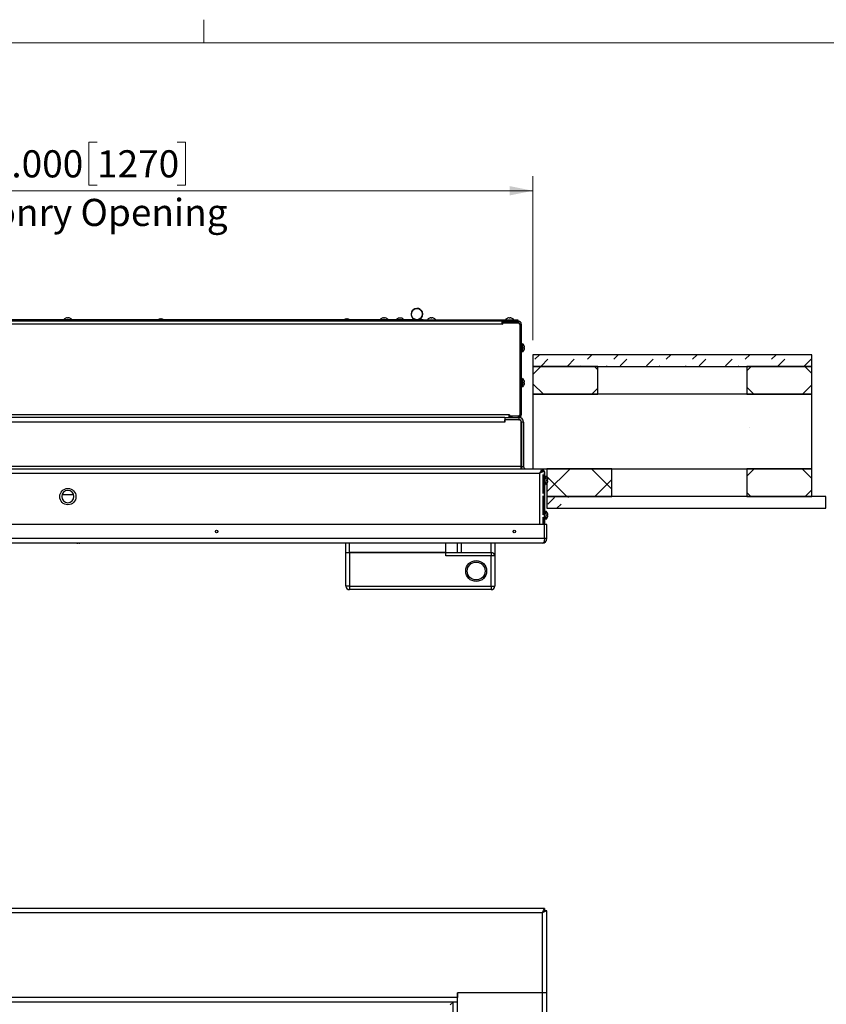
# Model space of a CAD drawing. Units: inches. Extents: x 0 to 786, y -1 to 170.
# Drawn here: x 48 to 91, y 113 to 166 of the extents above; entities that cross this region are included whole.
import ezdxf

# ---------------------------------------------------------------- set-up
doc = ezdxf.new("R2010")
doc.units = ezdxf.units.IN
doc.header["$LTSCALE"] = 20
doc.header["$MEASUREMENT"] = 0
doc.styles.add('SLDTEXTSTYLE2', font='TXT', dxfattribs={"width": 0.75})
doc.dimstyles.new('SLDDIMSTYLE0', dxfattribs={"dimtxt": 1.458333, "dimasz": 1.24, "dimexe": 0, "dimexo": 0.0625, "dimgap": 0.364583, "dimtad": 1, "dimdec": 3, "dimrnd": 1e-09, "dimzin": 4, "dimdsep": 46, "dimtxsty": 'SLDTEXTSTYLE2', "dimsah": 1, "dimcen": 0.09, "dimadec": 0, "dimazin": 1, "dimtfac": 1, "dimtdec": 3, "dimtofl": 0, "dimtmove": 0, "dimatfit": 3, "dimfxl": 1, "dimfrac": 2, "dimtolj": 1, "dimtzin": 12, "dimarcsym": 0})

# ---------------------------------------------------------------- blocks, each defined once
blk = doc.blocks.new('SW_HATCH_4')
at = {"color": 0, "linetype": 'Continuous', "lineweight": 18}
for p, q in [((0, 0), (-0.429, -0.429)), ((2.882, 0), (3.071, -0.189)), ((-0.429, -0.931), (0.14, -1.5)), ((3.071, -1.171), (2.743, -1.5))]:
    blk.add_line(p, q, dxfattribs=at)
blk = doc.blocks.new('SW_HATCH_5')
at = {"color": 0, "linetype": 'Continuous', "lineweight": 18}
for p, q in [((0, 0), (-1.25, -1.25)), ((1.154, 0), (2.25, -1.096)), ((-1.25, -0.424), (-0.174, -1.5)), ((2.25, -0.578), (1.328, -1.5))]:
    blk.add_line(p, q, dxfattribs=at)
blk = doc.blocks.new('SW_HATCH_6')
at = {"color": 0, "linetype": 'Continuous', "lineweight": 18}
for p, q in [((0, 0), (-0.399, -0.399)), ((2.569, 0), (3.101, -0.532)), ((-0.399, -1.275), (-0.174, -1.5)), ((3.101, -1.142), (2.743, -1.5))]:
    blk.add_line(p, q, dxfattribs=at)
blk = doc.blocks.new('SW_HATCH_7')
at = {"color": 0, "linetype": 'Continuous', "lineweight": 18}
for p, q in [((0, 0), (-0.243, -0.243)), ((2.882, 0), (3.257, -0.375)), ((3.257, -0.985), (2.743, -1.5)), ((-0.243, -1.118), (0.14, -1.5))]:
    blk.add_line(p, q, dxfattribs=at)
blk = doc.blocks.new('SW_HATCH_10')
at = {"color": 0, "linetype": 'Continuous', "lineweight": 18}
for p, q in [((-0.751, -0.044), (-0.707, 0)), ((-1.812, -0.398), (-1.458, -0.044)), ((-1.332, -0.625), (-1.105, -0.398))]:
    blk.add_line(p, q, dxfattribs=at)
blk = doc.blocks.new('SW_HATCH_11')
at = {"color": 0, "linetype": 'Continuous', "lineweight": 18}
for p, q in [((-1.659, -0.244), (-1.414, 0)), ((-1.305, -0.598), (-0.952, -0.244)), ((0.109, -0.598), (0.463, -0.244)), ((1.17, -0.244), (1.414, 0)), ((2.584, -0.244), (2.828, 0)), ((2.938, -0.598), (3.291, -0.244)), ((4.352, -0.598), (4.705, -0.244)), ((5.412, -0.244), (5.657, 0)), ((6.827, -0.244), (7.071, 0)), ((7.18, -0.598), (7.534, -0.244)), ((8.594, -0.598), (8.948, -0.244)), ((9.655, -0.244), (9.899, 0)), ((11.069, -0.244), (11.314, 0)), ((11.423, -0.598), (11.776, -0.244)), ((12.837, -0.598), (13.191, -0.244)), ((0.789, -0.625), (0.816, -0.598)), ((2.203, -0.625), (2.23, -0.598)), ((5.032, -0.625), (5.059, -0.598)), ((6.446, -0.625), (6.473, -0.598)), ((9.274, -0.625), (9.301, -0.598)), ((10.689, -0.625), (10.716, -0.598))]:
    blk.add_line(p, q, dxfattribs=at)
blk = doc.blocks.new('_D_2')
at = {"color": 179, "linetype": 'Continuous', "lineweight": 18, "true_color": 0x212142, "transparency": 16777216}
for p, q in [((51.761, 159.668), (51.318, 159.668)), ((51.318, 159.668), (51.318, 157.351)), ((56.071, 159.668), (56.515, 159.668)), ((56.515, 159.668), (56.515, 157.351)), ((25.193, 149.026), (25.193, 157.842)), ((75.193, 149.026), (75.193, 157.842)), ((51.318, 157.351), (51.761, 157.351)), ((56.515, 157.351), (56.071, 157.351)), ((25.193, 157.055), (75.193, 157.055))]:
    blk.add_line(p, q, dxfattribs=at)
for points in [[(25.193, 157.055), (26.433, 156.805), (26.433, 157.305)], [(75.193, 157.055), (73.953, 157.305), (73.953, 156.805)]]:
    blk.add_solid(points, dxfattribs=at)
at = {"color": 179, "linetype": 'Continuous', "lineweight": 18, "true_color": 0x212142, "transparency": 16777216, "attachment_point": 1, "style": 'SLDTEXTSTYLE2'}
for s, insert, char_height in [('50.000', (44.949, 159.231), 1.4583), ('1270', (51.761, 159.231), 1.4583), ('Masonry Opening', (42.533, 156.618), 1.45833)]:
    blk.add_mtext(s, dxfattribs=dict(at, insert=insert, char_height=char_height))

msp = doc.modelspace()

# ---------------------------------------------------------------- hatches: boundary and pattern name
h = msp.add_hatch()
h.set_pattern_fill('AR-CONC', color=256, scale=8, style=0)
h.paths.add_polyline_path([(90.1935, 142.1137), (90.1935, 146.1137), (86.6935, 146.1137), (78.6935, 146.1137), (75.1935, 146.1137), (75.1935, 142.1137), (75.9435, 142.1137), (79.4435, 142.1137), (86.6935, 142.1137)], flags=0)

# ---------------------------------------------------------------- linework, layer by layer
at = {"color": 7, "linetype": 'Continuous', "lineweight": 18}
for p, q in [((57.5, 165), (57.5, 166.25)), ((215, 165), (5, 165)), ((110, 165), (5, 165))]:
    msp.add_line(p, q, dxfattribs=at)
at = {"color": 7, "linetype": 'Continuous', "lineweight": 25}
for p, q in [((73.5485, 150.0387), (26.8385, 150.0387)), ((73.5485, 149.8887), (26.8385, 149.8887)), ((69.296, 150.1137), (31.266, 150.1137)), ((49.9695, 150.1216), (49.9695, 150.1137)), ((49.9695, 150.1216), (50.4175, 150.1216)), ((50.0855, 150.2094), (50.085, 150.2101)), ((50.1706, 150.2298), (50.1722, 150.2094)), ((50.2147, 150.2094), (50.2163, 150.2298)), ((50.3019, 150.2101), (50.3014, 150.2094)), ((50.4175, 150.1137), (50.4175, 150.1216)), ((55.0957, 150.1474), (55.0952, 150.148)), ((55.1681, 150.1641), (55.1695, 150.1474)), ((55.2074, 150.1474), (55.2088, 150.1641)), ((55.2817, 150.148), (55.2812, 150.1474)), ((65.0957, 150.1474), (65.0952, 150.148)), ((65.1681, 150.1641), (65.1695, 150.1474)), ((65.2074, 150.1474), (65.2088, 150.1641)), ((65.2817, 150.148), (65.2812, 150.1474)), ((66.9695, 150.1216), (66.9695, 150.1137)), ((66.9695, 150.1216), (67.4175, 150.1216)), ((67.0855, 150.2094), (67.085, 150.2101)), ((67.1706, 150.2298), (67.1722, 150.2094)), ((67.2147, 150.2094), (67.2163, 150.2298)), ((67.3019, 150.2101), (67.3014, 150.2094)), ((67.4175, 150.1137), (67.4175, 150.1216)), ((67.8625, 150.128), (67.8625, 150.1137)), ((67.8625, 150.128), (68.2465, 150.128)), ((67.9617, 150.1974), (67.9612, 150.198)), ((68.0341, 150.2141), (68.0355, 150.1974)), ((68.0734, 150.1974), (68.0748, 150.2141)), ((68.1477, 150.198), (68.1472, 150.1974)), ((68.2465, 150.1137), (68.2465, 150.128)), ((68.7742, 150.1137), (68.6872, 150.2935)), ((68.9085, 150.1289), (68.9144, 150.1137)), ((68.921, 150.1242), (68.9097, 150.1259)), ((68.921, 150.1242), (68.9199, 150.1271)), ((69.0132, 150.1259), (69.0085, 150.1137)), ((69.1487, 150.1137), (69.2357, 150.2935)), ((69.296, 150.0387), (69.296, 150.1137)), ((69.306, 150.0387), (69.306, 150.1137)), ((69.306, 150.1137), (74.381, 150.1137)), ((69.5195, 150.1216), (69.5195, 150.1137)), ((69.5195, 150.1216), (69.9669, 150.1216)), ((69.7208, 150.2097), (69.7191, 150.2298)), ((69.7222, 150.2298), (69.7237, 150.2098)), ((69.7678, 150.2296), (69.7678, 150.2298)), ((69.9669, 150.1216), (69.9675, 150.1216)), ((69.9675, 150.1137), (69.9675, 150.1216)), ((73.5485, 150.0387), (73.5685, 150.0387)), ((73.5485, 149.8887), (73.5485, 150.0387)), ((73.5485, 149.8887), (73.5585, 149.8887)), ((73.5585, 149.9537), (73.5585, 149.8887)), ((74.4185, 149.9537), (73.5585, 149.9537)), ((73.5685, 150.0387), (74.4185, 150.0387)), ((73.5685, 150.0387), (73.5685, 149.9637)), ((73.5685, 149.9637), (74.4185, 149.9637)), ((73.7195, 150.1216), (73.7195, 150.1137)), ((73.7195, 150.1216), (74.1675, 150.1216)), ((73.8355, 150.2094), (73.835, 150.2101)), ((73.8485, 149.9637), (73.8485, 149.9537)), ((73.9206, 150.2298), (73.9222, 150.2094)), ((73.9647, 150.2094), (73.9663, 150.2298)), ((74.0385, 149.9537), (74.0385, 149.9637)), ((74.0519, 150.2101), (74.0514, 150.2094)), ((74.1675, 150.1137), (74.1675, 150.1216)), ((74.381, 150.1137), (74.381, 150.0387)), ((74.4185, 149.9637), (74.4185, 150.0387)), ((74.4835, 149.8887), (74.4835, 145.0137)), ((74.4935, 149.8887), (74.4935, 145.0137)), ((74.5685, 149.8887), (74.4935, 149.8887)), ((74.5685, 149.8887), (74.5685, 145.0137)), ((74.6414, 148.8377), (74.6335, 148.8377)), ((74.6335, 148.8377), (74.6335, 148.6137)), ((74.6414, 148.8377), (74.6414, 148.6137)), ((74.4935, 148.7087), (74.4835, 148.7087)), ((74.4835, 148.5187), (74.4935, 148.5187)), ((74.6335, 148.7087), (74.5685, 148.7087)), ((74.5685, 148.5187), (74.6335, 148.5187)), ((74.6335, 148.6137), (74.6335, 148.3897)), ((74.6335, 148.3897), (74.6414, 148.3897)), ((74.6414, 148.6137), (74.6414, 148.3897)), ((74.7292, 148.7217), (74.7298, 148.7222)), ((74.7496, 148.6365), (74.7292, 148.6349)), ((74.7292, 148.5925), (74.7496, 148.5908)), ((74.7298, 148.5052), (74.7292, 148.5057)), ((90.1935, 148.2387), (75.1935, 148.2387)), ((75.1935, 148.2387), (75.1935, 147.6137)), ((90.1935, 147.6137), (90.1935, 148.2387)), ((75.1935, 147.6137), (90.1935, 147.6137)), ((78.6935, 147.6137), (75.1935, 147.6137)), ((75.1935, 147.6137), (75.1935, 146.1137)), ((78.6935, 146.1137), (78.6935, 147.6137)), ((86.6935, 147.6137), (86.6935, 146.1137)), ((90.1935, 147.6137), (86.6935, 147.6137)), ((90.1935, 146.1137), (90.1935, 147.6137)), ((74.4935, 146.8337), (74.4835, 146.8337)), ((74.4835, 146.6437), (74.4935, 146.6437)), ((74.6335, 146.8337), (74.5685, 146.8337)), ((74.5685, 146.6437), (74.6335, 146.6437)), ((74.6414, 146.9627), (74.6335, 146.9627)), ((74.6335, 146.9627), (74.6335, 146.7387)), ((74.6335, 146.7387), (74.6335, 146.5147)), ((74.6414, 146.9627), (74.6414, 146.7387)), ((74.6414, 146.7387), (74.6414, 146.5147)), ((74.7292, 146.8467), (74.7298, 146.8472)), ((74.7496, 146.7615), (74.7292, 146.7599)), ((74.7292, 146.7175), (74.7496, 146.7158)), ((74.7298, 146.6302), (74.7292, 146.6307)), ((74.6335, 146.5147), (74.6414, 146.5147)), ((75.1935, 146.1137), (78.6935, 146.1137)), ((90.1935, 146.1137), (75.1935, 146.1137)), ((75.1935, 146.1137), (75.1935, 142.1137)), ((86.6935, 146.1137), (90.1935, 146.1137)), ((90.1935, 142.1137), (90.1935, 146.1137)), ((73.9235, 145.0137), (26.4635, 145.0137)), ((73.6785, 144.8637), (26.7085, 144.8637)), ((73.6785, 144.6237), (26.7085, 144.6237)), ((73.6935, 144.8637), (73.6785, 144.8637)), ((73.6785, 144.8637), (73.6785, 144.6237)), ((73.6785, 144.7437), (73.6885, 144.7437)), ((73.6785, 144.6237), (73.6885, 144.6237)), ((73.6835, 144.8637), (73.6835, 144.7437)), ((73.6885, 144.6237), (73.6885, 144.7437)), ((74.4435, 144.7437), (73.6885, 144.7437)), ((73.6935, 144.8637), (74.4535, 144.8637)), ((73.6935, 144.8637), (73.6935, 144.7437)), ((73.9335, 145.0137), (73.9235, 145.0137)), ((73.9235, 144.8637), (73.9235, 145.0137)), ((73.9235, 144.9387), (74.0685, 144.9387)), ((73.9335, 145.0137), (73.9335, 144.9487)), ((73.9335, 144.9487), (74.4185, 144.9487)), ((74.4185, 144.9387), (74.0685, 144.9387)), ((74.0685, 144.9387), (74.0685, 144.8637)), ((74.4185, 144.8637), (74.4185, 144.9387)), ((74.4435, 144.7437), (74.4535, 144.7437)), ((74.4535, 144.7437), (74.4535, 144.8637)), ((74.4935, 145.0137), (74.5685, 145.0137)), ((74.5685, 142.2337), (74.5685, 144.6187)), ((74.6935, 144.6237), (74.5735, 144.6237)), ((74.5735, 144.6237), (74.5735, 142.2337)), ((74.6935, 144.6237), (74.6935, 142.2337)), ((24.7005, 142.1137), (75.6864, 142.1137)), ((24.8135, 141.8737), (75.5735, 141.8737)), ((74.5685, 142.2337), (25.8185, 142.2337)), ((74.5685, 142.1137), (74.5685, 142.2337)), ((74.5735, 142.2337), (74.6935, 142.2337)), ((75.6526, 141.9511), (75.6505, 141.953)), ((75.6614, 141.9649), (75.6645, 141.9621)), ((75.6864, 142.1137), (90.1935, 142.1137)), ((75.6864, 141.9937), (75.6864, 142.1137)), ((75.8135, 141.9866), (75.6935, 141.9866)), ((75.8135, 139.1137), (75.8135, 141.9866)), ((75.8235, 141.8737), (75.8235, 141.5837)), ((75.9435, 142.1137), (75.9435, 141.6603)), ((79.4435, 142.1137), (75.9435, 142.1137)), ((79.4435, 140.6137), (79.4435, 142.1137)), ((86.6935, 142.1137), (86.6935, 140.6137)), ((90.1935, 142.1137), (86.6935, 142.1137)), ((90.1935, 140.6137), (90.1935, 142.1137)), ((75.7383, 141.7936), (75.7478, 141.7936)), ((75.7383, 140.7753), (75.7383, 141.7936)), ((75.7478, 141.7936), (75.7478, 140.7753)), ((75.8835, 141.5837), (75.8135, 141.5837)), ((75.8135, 141.3937), (75.8835, 141.3937)), ((75.8235, 141.3937), (75.8235, 139.7087)), ((75.8914, 141.7127), (75.8835, 141.7127)), ((75.8835, 141.7127), (75.8835, 141.2647)), ((75.8914, 141.7127), (75.8914, 141.2647)), ((75.9435, 141.317), (75.9435, 140.6137)), ((75.9792, 141.5967), (75.9798, 141.5972)), ((75.9996, 141.5115), (75.9792, 141.5099)), ((75.9792, 141.4675), (75.9996, 141.4658)), ((75.9798, 141.3802), (75.9792, 141.3807)), ((75.8835, 141.2647), (75.8914, 141.2647)), ((49.888, 140.7335), (50.4989, 140.7335)), ((75.7478, 140.7753), (75.7383, 140.7753)), ((75.7383, 140.6503), (75.7478, 140.6503)), ((75.7383, 139.632), (75.7383, 140.6503)), ((75.7478, 140.6503), (75.7478, 139.632)), ((75.9435, 140.6137), (75.9435, 139.9887)), ((90.9435, 140.6137), (75.9435, 140.6137)), ((75.9435, 140.6137), (79.4435, 140.6137)), ((86.6935, 140.6137), (90.1935, 140.6137)), ((90.9435, 139.9887), (90.9435, 140.6137)), ((75.8914, 139.8377), (75.8835, 139.8377)), ((75.8835, 139.8377), (75.8835, 139.3897)), ((75.8914, 139.8377), (75.8914, 139.3897)), ((75.9435, 139.9887), (90.9435, 139.9887)), ((75.7478, 139.632), (75.7383, 139.632)), ((75.7383, 139.507), (75.7478, 139.507)), ((75.7383, 139.1137), (75.7383, 139.507)), ((75.7478, 139.507), (75.7478, 139.1137)), ((75.8835, 139.7087), (75.8135, 139.7087)), ((75.8135, 139.5187), (75.8835, 139.5187)), ((75.8235, 139.5187), (75.8235, 139.1137)), ((75.8835, 139.3897), (75.8914, 139.3897)), ((75.9792, 139.7217), (75.9798, 139.7222)), ((75.9996, 139.6365), (75.9792, 139.6349)), ((75.9792, 139.5925), (75.9996, 139.5908)), ((75.9798, 139.5052), (75.9792, 139.5057)), ((75.8199, 139.1137), (24.567, 139.1137)), ((75.8199, 138.3537), (75.8199, 139.1137)), ((75.8199, 138.8537), (75.8235, 138.8537)), ((75.9435, 139.1137), (75.8235, 139.1137)), ((75.8235, 138.3537), (75.8235, 139.1137)), ((75.9435, 138.3537), (75.9435, 139.1137)), ((75.8199, 138.3537), (24.567, 138.3537)), ((75.8199, 138.3537), (75.8235, 138.3537)), ((75.9435, 138.3537), (75.8235, 138.3537)), ((75.7035, 138.1137), (24.6835, 138.1137)), ((50.7354, 138.1137), (50.7345, 138.1033)), ((50.7752, 138.1033), (50.7744, 138.1137)), ((65.1448, 137.6137), (65.1448, 138.1137)), ((65.1448, 135.8012), (65.1448, 137.6137)), ((65.1448, 137.6137), (65.3323, 137.6137)), ((65.3323, 137.6137), (65.3323, 135.8012)), ((65.3323, 137.6137), (70.5198, 137.6137)), ((70.5098, 137.6137), (65.3323, 137.6137)), ((70.5098, 137.6137), (70.5098, 138.1137)), ((70.5198, 137.4262), (70.5198, 137.6137)), ((70.5198, 137.6137), (72.9573, 137.6137)), ((71.1448, 137.6137), (71.1448, 138.1137)), ((72.9573, 137.6137), (72.9573, 137.4262)), ((73.1448, 138.1137), (73.1448, 137.4262)), ((72.9573, 137.4262), (70.5198, 137.4262)), ((72.9573, 135.8012), (72.9573, 137.4262)), ((73.1448, 137.4262), (72.9573, 137.4262)), ((73.1448, 137.4262), (73.1448, 135.8012)), ((65.3323, 135.8012), (65.1448, 135.8012)), ((65.3323, 135.8012), (72.9573, 135.8012)), ((65.3323, 135.8012), (65.3323, 135.6137)), ((72.9573, 135.6137), (65.3323, 135.6137)), ((72.9573, 135.8012), (73.1448, 135.8012)), ((72.9573, 135.8012), (72.9573, 135.6137)), ((75.8199, 118.4793), (24.567, 118.4793)), ((75.7035, 118.2393), (24.6835, 118.2393)), ((75.7035, 113.9427), (75.7035, 118.2393)), ((75.8199, 118.4793), (75.8199, 118.3593)), ((75.9435, 118.3557), (75.8235, 118.3557)), ((75.9435, 113.9427), (75.9435, 118.3557)), ((75.7035, 113.9427), (71.1401, 113.9427)), ((71.1401, 113.9427), (71.1401, 113.6807)), ((71.1448, 113.4373), (71.1448, 113.9373)), ((75.7035, 113.9373), (71.1448, 113.9373)), ((71.546, 113.9427), (71.546, 113.9373)), ((72.046, 113.9373), (72.046, 113.9427)), ((73.6935, 113.9373), (73.6935, 113.9427)), ((74.2271, 113.9427), (74.2271, 113.9373)), ((74.7271, 113.9373), (74.7271, 113.9427)), ((75.7035, 113.9373), (75.7035, 113.9427)), ((75.9435, 113.9427), (75.7035, 113.9427)), ((75.7035, 30.2293), (75.7035, 113.9373)), ((75.9435, 113.9373), (75.7035, 113.9373)), ((75.8235, 113.9373), (75.8235, 113.9427)), ((75.9435, 30.2293), (75.9435, 113.9373)), ((71.1401, 113.6807), (29.2468, 113.6807)), ((70.9026, 113.4443), (29.4843, 113.4443)), ((70.7497, 113.2914), (70.9026, 113.4443)), ((70.9085, 113.4373), (70.8956, 113.4373)), ((70.9026, 113.4443), (70.9061, 113.4478)), ((70.9061, 113.4478), (71.1401, 113.4478)), ((71.1448, 113.4373), (70.9085, 113.4373)), ((71.1401, 113.4478), (71.1401, 113.6807))]:
    msp.add_line(p, q, dxfattribs=at)
at = {"color": 8, "linetype": 'Continuous', "lineweight": 25}
for p, q in [((75.5735, 139.1137), (75.5735, 141.8737)), ((75.8235, 141.8737), (75.8135, 141.8737)), ((65.3323, 137.6137), (65.3323, 138.1137)), ((71.3323, 138.1137), (71.3323, 137.6137)), ((72.9573, 137.6137), (72.9573, 138.1137)), ((74.8135, 113.9373), (74.8135, 113.9427)), ((75.5835, 113.9373), (75.5835, 113.9427)), ((70.9085, 109.3119), (70.9085, 113.4373)), ((71.1448, 109.3119), (71.1448, 113.4373))]:
    msp.add_line(p, q, dxfattribs=at)
at = {"color": 7, "linetype": 'Continuous', "lineweight": 25, "flags": 128}
for points in [[(75.5735, 141.8737), (75.5735, 141.8737)], [(75.8135, 141.9423), (75.8188, 141.9205), (75.8235, 141.8737)], [(75.8199, 138.3537), (75.8152, 138.2968), (75.8069, 138.2462), (75.7951, 138.2037), (75.7799, 138.1701), (75.7508, 138.1339), (75.7035, 138.1137)], [(75.8171, 138.3205), (75.8222, 138.3366), (75.8235, 138.3537)], [(75.7035, 118.2393), (75.7035, 118.2393)]]:
    msp.add_lwpolyline(points, dxfattribs=at)
at = {"color": 7, "linetype": 'Continuous', "lineweight": 25}
for centre, radius in [((68.9615, 150.4262), 0.302), ((50.1935, 140.6137), 0.4375), ((58.1935, 138.7387), 0.068), ((74.1935, 138.7387), 0.068), ((72.1448, 136.6137), 0.5625), ((72.1448, 136.6137), 0.4805)]:
    msp.add_circle(centre, radius, dxfattribs=at)
for centre, radius, start, end in [((68.9615, 150.4262), 0.3047, 262.37993, 205.82677), ((50.1935, 149.9487), 0.283, 112.54364, 142.32773), ((50.1934, 149.947), 0.2837, 94.61574, 112.36602), ((50.1935, 149.8636), 0.3464, 86.48617, 93.51383), ((50.1935, 149.947), 0.2837, 67.63398, 85.38426), ((50.1935, 149.9487), 0.283, 37.67227, 67.45636), ((55.1885, 149.9117), 0.254, 111.53753, 127.31871), ((55.1884, 149.9101), 0.2548, 94.57994, 111.35343), ((55.1885, 149.837), 0.311, 86.5068, 93.4932), ((55.1885, 149.9101), 0.2548, 68.64657, 85.42006), ((55.1885, 149.9117), 0.254, 52.68129, 68.46247), ((65.1885, 149.9117), 0.254, 111.53753, 127.31871), ((65.1884, 149.9101), 0.2548, 94.57994, 111.35343), ((65.1885, 149.837), 0.311, 86.5068, 93.4932), ((65.1885, 149.9101), 0.2548, 68.64657, 85.42006), ((65.1885, 149.9117), 0.254, 52.68129, 68.46247), ((67.1935, 149.9487), 0.283, 112.54364, 142.32773), ((67.1934, 149.947), 0.2837, 94.61574, 112.36602), ((67.1935, 149.8636), 0.3464, 86.48617, 93.51383), ((67.1935, 149.947), 0.2837, 67.63398, 85.38426), ((67.1935, 149.9487), 0.283, 37.67227, 67.45636), ((68.0545, 149.9617), 0.254, 111.53753, 139.10455), ((68.0544, 149.9601), 0.2548, 94.57994, 111.35343), ((68.0545, 149.887), 0.311, 86.5068, 93.4932), ((68.0545, 149.9601), 0.2548, 68.64657, 85.42006), ((68.0545, 149.9617), 0.254, 40.89545, 68.46247), ((69.7435, 149.9487), 0.283, 112.5851, 142.32773), ((69.7418, 149.9492), 0.2815, 94.62283, 112.45284), ((69.6353, 150.209), 0.00111, 68.02609, 156.5777), ((69.7673, 150.2094), 0.0523, 156.98289, 179.96513), ((69.7361, 149.8652), 0.3448, 86.47804, 93.52196), ((69.6709, 150.1997), 0.0595, 9.38648, 30.43219), ((69.7508, 149.865), 0.3451, 88.89891, 91.22276), ((69.816, 150.1997), 0.0595, 149.56781, 170.61352), ((69.7418, 149.9472), 0.2836, 67.62418, 85.36762), ((69.7451, 149.9492), 0.2815, 67.54716, 85.37717), ((69.8516, 150.2069), 0.00313, 80.3025, 126.62148), ((69.7435, 149.9487), 0.283, 37.67227, 67.4149), ((73.9435, 149.9487), 0.283, 112.54364, 142.32773), ((73.9434, 149.947), 0.2837, 94.61574, 112.36602), ((73.9435, 149.8636), 0.3464, 86.48617, 93.51383), ((73.9435, 149.947), 0.2837, 67.63398, 85.38426), ((73.9435, 149.9487), 0.283, 37.67227, 67.45636), ((74.4185, 149.8887), 0.15, 0, 90), ((74.4185, 149.8887), 0.075, 0, 90), ((74.4185, 149.8887), 0.065, 0, 90), ((74.4685, 148.6137), 0.283, 22.54364, 52.32773), ((74.4685, 148.6137), 0.283, 307.67227, 337.45636), ((74.4668, 148.6137), 0.2837, 4.61574, 22.36602), ((74.3834, 148.6137), 0.3464, 356.48617, 3.51383), ((74.4668, 148.6137), 0.2837, 337.63398, 355.38426), ((74.4685, 146.7387), 0.283, 22.54364, 52.32773), ((74.4685, 146.7387), 0.283, 307.67227, 337.45636), ((74.4668, 146.7387), 0.2837, 4.61574, 22.36602), ((74.3834, 146.7387), 0.3464, 356.48617, 3.51383), ((74.4668, 146.7387), 0.2837, 337.63398, 355.38426), ((74.4185, 145.0137), 0.075, 270, 0), ((74.4185, 145.0137), 0.15, 270, 0), ((74.4185, 145.0137), 0.065, 270, 0), ((74.4435, 144.6187), 0.125, 0, 90), ((74.4535, 144.6237), 0.24, 0, 90), ((74.4535, 144.6237), 0.12, 0, 90), ((74.8135, 142.2337), 0.24, 180, 210), ((74.8135, 142.2337), 0.12, 180, 270), ((71.7217, 143.8327), 4.3213, 333.04259, 336.55995), ((74.6182, 142.8858), 1.3917, 313.34474, 320.13287), ((77.1049, 138.9304), 3.3179, 112.9079, 117.48956), ((76.4327, 141.0808), 1.1692, 129.22038, 137.30201), ((75.5835, 141.8737), 0.24, 28.66572, 64.32733), ((75.7185, 141.4887), 0.283, 22.54364, 52.32773), ((75.7185, 141.4887), 0.283, 307.67227, 337.45636), ((75.7168, 141.4887), 0.2837, 4.61574, 22.36602), ((75.6334, 141.4887), 0.3464, 356.48617, 3.51383), ((75.7168, 141.4887), 0.2837, 337.63398, 355.38426), ((50.1935, 140.6137), 0.3281, 90, 270), ((50.1935, 140.6137), 0.3281, 270, 90), ((75.7185, 139.6137), 0.283, 22.54364, 52.32773), ((75.7185, 139.6137), 0.283, 307.67227, 337.45636), ((75.7168, 139.6137), 0.2837, 4.61574, 22.36602), ((75.6334, 139.6137), 0.3464, 356.48617, 3.51383), ((75.7168, 139.6137), 0.2837, 337.63398, 355.38426), ((75.7035, 138.3537), 0.24, 270, 360), ((50.7549, 138.3573), 0.2548, 252.9672, 265.41921), ((50.7549, 138.3573), 0.2548, 274.58079, 287.0328), ((72.9573, 137.4262), 0.1875, 0, 90), ((65.3323, 135.8012), 0.1875, 180, 270), ((72.9573, 135.8012), 0.1875, 270, 0), ((67.6174, 122.3114), 9.0536, 333.27001, 334.95831), ((72.5768, 121.3903), 4.4391, 314.77734, 316.93586), ((79.5444, 114.4018), 5.4294, 133.26102, 135.02578), ((87.0284, 95.2073), 25.6656, 115.58808, 116.18361)]:
    msp.add_arc(centre, radius, start, end, dxfattribs=at)

# ---------------------------------------------------------------- block references
at = {"color": 250, "linetype": 'Continuous', "lineweight": 18, "true_color": 0x191924}
for name, p in [('SW_HATCH_11', (76.9544, 148.2387)), ('SW_HATCH_4', (75.6223, 147.6137)), ('SW_HATCH_7', (86.936, 147.6137)), ('SW_HATCH_5', (77.1934, 142.1137)), ('SW_HATCH_6', (87.0929, 142.1137)), ('SW_HATCH_10', (77.8147, 140.6137))]:
    msp.add_blockref(name, p, dxfattribs=at)

# ---------------------------------------------------------------- dimensions: what is measured, and where the dimension line sits
at = {"color": 179, "linetype": 'Continuous', "lineweight": 18, "true_color": 0x212142}
dim = msp.add_linear_dim(base=(75.1935, 154.738), p1=(25.1935, 148.2387), p2=(75.1935, 148.2387), dimstyle='SLDDIMSTYLE0', dxfattribs=at)
dim.commit()
dim.dimension.update_dxf_attribs({"geometry": '_D_2', "text_midpoint": (50.9536, 154.738), "dimtype": 160})

doc.saveas('drawing.dxf')
